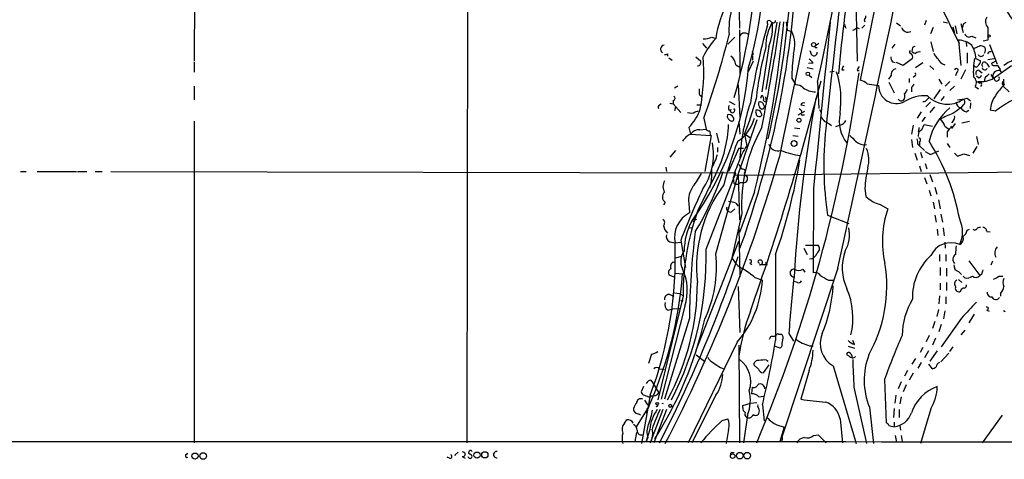
# Model space of a CAD drawing. Extents: x 16 to 877, y 10 to 820.
# Drawn here: x 161 to 306, y 15 to 80 of the extents above; entities that cross this region are included whole.
import ezdxf

# ---------------------------------------------------------------- set-up
doc = ezdxf.new("R2010")
doc.units = 0
doc.header["$MEASUREMENT"] = 0
doc.layers.add('MAIN', color=5, linetype='CONTINUOUS')

msp = doc.modelspace()

# ---------------------------------------------------------------- linework, layer by layer
at = {"layer": 'MAIN'}
for p, q in [((227.1607, 356.2773), (226.6527, 17.6953)), ((187.0287, 299.8893), (186.5207, 73.9986)), ((299.5507, 146.6426), (284.5647, 71.12)), ((266.7, 83.566), (266.7847, 78.8246)), ((283.8873, 83.9046), (284.1413, 73.914)), ((296.164, 82.6346), (299.1273, 76.5386)), ((273.6427, 79.756), (273.812, 78.486)), ((285.1573, 80.01), (285.242, 79.756)), ((294.3013, 79.9253), (294.0473, 79.248)), ((296.7567, 79.756), (297.434, 79.5866)), ((266.7847, 78.5706), (266.8693, 72.0513)), ((272.288, 79.6713), (270.6793, 69.7653)), ((270.9333, 79.4173), (270.8487, 79.0786)), ((273.812, 78.486), (274.4893, 78.3166)), ((282.3633, 78.994), (282.448, 78.8246)), ((284.0567, 78.9093), (284.3953, 78.74)), ((285.242, 79.248), (284.8187, 78.8246)), ((289.8987, 79.5866), (290.4913, 79.1633)), ((295.3173, 78.9093), (294.894, 77.978)), ((298.196, 78.994), (298.45, 78.0626)), ((298.5347, 79.1633), (298.7887, 77.978)), ((299.3813, 79.502), (299.72, 78.1473)), ((299.8047, 79.502), (300.1433, 79.6713)), ((262.7207, 77.47), (263.3133, 77.3006)), ((265.0913, 76.454), (266.1073, 77.47)), ((299.0427, 77.0466), (299.3813, 73.3213)), ((300.99, 77.6393), (301.5827, 77.3853)), ((303.3607, 77.0466), (302.6833, 76.8773)), ((261.366, 76.5386), (261.9587, 75.8613)), ((268.6473, 75.438), (268.8167, 74.93)), ((271.1027, 76.1153), (270.0867, 69.4266)), ((277.4527, 74.8453), (277.1987, 75.438)), ((278.4687, 76.5386), (277.9607, 76.2)), ((278.0453, 75.946), (278.2147, 75.946)), ((289.6447, 76.454), (289.2213, 75.8613)), ((292.2693, 75.946), (292.1847, 75.3533)), ((294.9787, 76.7926), (295.3173, 75.3533)), ((300.1433, 76.7926), (300.228, 76.1153)), ((301.4133, 75.8613), (302.1753, 76.2)), ((303.6147, 76.3693), (304.7153, 73.4906)), ((256.2013, 75.0146), (256.2013, 74.676)), ((256.3707, 74.422), (256.8787, 74.0833)), ((260.35, 74.5913), (261.112, 73.914)), ((268.732, 74.7606), (268.732, 74.0833)), ((292.2693, 74.3373), (290.9147, 73.3213)), ((300.3127, 75.184), (300.3127, 73.66)), ((301.5827, 74.3373), (302.26, 73.9986)), ((303.3607, 74.168), (304.292, 74.3373)), ((303.53, 75.3533), (303.8687, 75.3533)), ((186.5207, 73.8293), (186.5207, 72.3053)), ((266.2767, 73.406), (266.8693, 73.0673)), ((268.8167, 73.914), (268.0547, 72.39)), ((276.7753, 72.9826), (277.622, 72.8133)), ((277.622, 73.66), (276.9447, 73.5753)), ((281.8553, 72.644), (282.194, 72.644)), ((284.1413, 72.5593), (284.3953, 72.5593)), ((289.306, 73.8293), (289.7293, 73.7446)), ((290.9147, 73.3213), (289.8987, 73.7446)), ((292.6927, 72.9826), (293.7933, 73.7446)), ((294.8093, 73.2366), (295.402, 72.7286)), ((300.0587, 72.644), (299.3813, 71.2893)), ((302.0907, 72.5593), (302.514, 72.2206)), ((303.1913, 73.5753), (303.53, 73.0673)), ((304.2073, 73.2366), (303.9533, 73.406)), ((304.1227, 73.7446), (304.4613, 73.914)), ((304.1227, 71.374), (306.832, 73.3213)), ((305.1387, 72.5593), (305.308, 72.3053)), ((274.4893, 71.374), (275.082, 70.4426)), ((277.0293, 71.882), (277.4527, 71.5433)), ((280.0773, 72.39), (280.7547, 72.4746)), ((288.798, 71.2893), (289.1367, 71.7973)), ((291.7613, 71.374), (291.7613, 70.7813)), ((292.608, 71.7126), (292.354, 71.5433)), ((296.164, 71.2893), (296.5873, 70.5273)), ((298.7887, 72.3053), (298.6193, 71.7973)), ((302.006, 71.4586), (301.6673, 71.7126)), ((303.1913, 71.7126), (303.53, 72.0513)), ((303.784, 71.9666), (304.1227, 71.374)), ((305.7313, 70.4426), (305.7313, 71.2893)), ((186.5207, 70.2733), (186.5207, 68.2413)), ((257.7253, 70.2733), (257.2173, 69.9346)), ((266.6153, 70.4426), (266.8693, 65.6166)), ((278.2993, 70.866), (278.4687, 66.9713)), ((285.5807, 70.612), (287.274, 70.358)), ((288.798, 70.866), (289.56, 69.2573)), ((292.1, 70.0193), (292.1, 69.4266)), ((296.3333, 69.7653), (295.402, 68.4106)), ((297.7727, 70.9506), (297.0953, 70.2733)), ((298.45, 70.2733), (297.7727, 69.596)), ((301.498, 70.1886), (302.006, 69.85)), ((301.8367, 70.9506), (302.1753, 70.6966)), ((301.8367, 70.9506), (302.1753, 70.6966)), ((302.4293, 70.4426), (302.26, 70.1886)), ((305.4773, 70.9506), (305.6467, 70.7813)), ((305.6467, 70.1886), (306.4933, 69.4266)), ((257.048, 68.1566), (257.048, 67.6486)), ((260.9427, 68.9186), (261.366, 68.6646)), ((269.9173, 68.4953), (270.0867, 68.9186)), ((270.764, 67.9873), (270.6793, 68.6646)), ((294.4707, 68.326), (294.7247, 68.58)), ((296.926, 68.7493), (296.418, 68.1566)), ((300.3127, 68.4953), (300.8207, 68.072)), ((255.016, 67.4793), (255.27, 67.6486)), ((256.54, 67.7333), (257.048, 67.6486)), ((257.048, 67.6486), (258.1487, 66.3786)), ((257.3867, 67.1406), (257.2173, 66.6326)), ((260.5193, 67.4793), (261.1967, 67.4793)), ((265.2607, 67.9873), (266.1073, 67.564)), ((265.2607, 66.7173), (265.5993, 66.802)), ((275.844, 67.4793), (276.352, 67.3946)), ((278.5533, 66.802), (278.8073, 66.3786)), ((294.894, 67.9026), (294.2167, 67.2253)), ((295.4867, 67.2253), (294.8093, 66.3786)), ((299.72, 67.4793), (299.3813, 67.056)), ((300.1433, 66.4633), (300.5667, 66.7173)), ((300.8207, 67.818), (300.736, 66.9713)), ((304.4613, 66.548), (303.6993, 66.7173)), ((260.2653, 66.4633), (260.7733, 66.6326)), ((261.5353, 65.532), (261.874, 63.9233)), ((266.6153, 57.2346), (269.4093, 65.3626)), ((275.4207, 66.04), (276.4367, 66.548)), ((275.9287, 66.6326), (275.9287, 66.294)), ((276.1827, 66.04), (276.352, 66.04)), ((293.5393, 66.4633), (292.9467, 65.532)), ((294.132, 65.7013), (293.624, 65.024)), ((186.5207, 65.1086), (186.5207, 17.6953)), ((259.334, 64.1773), (259.588, 63.1613)), ((260.9427, 63.8386), (261.874, 63.9233)), ((266.7, 65.024), (266.8693, 63.1613)), ((274.9127, 64.0926), (275.6747, 64.008)), ((281.6013, 64.516), (280.924, 64.262)), ((292.354, 64.516), (292.1, 63.1613)), ((293.2007, 64.1773), (293.116, 62.8226)), ((293.624, 63.8386), (293.9627, 64.6006)), ((293.9627, 64.6006), (295.2327, 64.3466)), ((297.0107, 64.3466), (297.6033, 63.9233)), ((298.2807, 65.1933), (298.0267, 64.8546)), ((298.5347, 64.77), (298.0267, 64.008)), ((299.5507, 64.8546), (300.6513, 65.1086)), ((259.588, 63.1613), (262.5513, 62.992)), ((262.636, 62.992), (261.7047, 57.658)), ((262.4667, 63.1613), (262.5513, 62.992)), ((262.5513, 62.992), (262.636, 62.992)), ((263.398, 63.3306), (263.7367, 61.8913)), ((267.5467, 63.1613), (267.8853, 61.468)), ((267.8007, 63.0766), (268.3933, 62.6533)), ((274.6587, 62.992), (275.4207, 62.9073)), ((292.1, 62.3993), (292.2693, 61.214)), ((297.3493, 63.5), (297.3493, 62.738)), ((301.6673, 62.8226), (301.9213, 61.6373)), ((263.5673, 61.214), (263.5673, 60.5366)), ((266.7, 61.1293), (265.176, 57.658)), ((266.7, 61.1293), (267.3773, 61.1293)), ((293.0313, 61.722), (293.2853, 61.468)), ((293.2853, 62.0606), (293.2853, 61.468)), ((293.2853, 61.468), (294.0473, 60.7906)), ((297.3493, 61.8066), (297.7727, 61.214)), ((301.752, 61.3833), (301.1593, 60.3673)), ((257.3867, 60.7906), (256.54, 59.7746)), ((292.608, 60.3673), (292.9467, 59.3513)), ((293.4547, 60.5366), (293.7087, 59.69)), ((294.132, 60.6213), (294.894, 60.198)), ((294.894, 60.198), (296.164, 60.706)), ((298.45, 60.3673), (298.8733, 59.944)), ((298.8733, 59.944), (299.8047, 60.2826)), ((299.8047, 60.2826), (300.6513, 60.0286)), ((255.9473, 58.3353), (256.032, 57.658)), ((265.938, 57.15), (343.154, 57.9966)), ((266.7, 58.7586), (266.954, 58.2506)), ((267.462, 58.0813), (267.6313, 57.7426)), ((293.2853, 58.5046), (293.5393, 57.658)), ((294.132, 58.8433), (294.386, 58.0813)), ((160.9513, 57.658), (161.798, 57.658)), ((163.4067, 57.658), (169.164, 57.658)), ((169.3333, 57.658), (170.688, 57.658)), ((171.958, 57.658), (172.974, 57.658)), ((174.244, 57.658), (266.2767, 57.4886)), ((263.3133, 57.3193), (260.604, 51.816)), ((261.874, 46.228), (266.2767, 57.4886)), ((263.3133, 45.5506), (266.6153, 57.2346)), ((265.8533, 56.7266), (265.938, 55.9646)), ((266.6153, 57.2346), (266.7847, 50.546)), ((294.0473, 56.8113), (294.386, 55.88)), ((294.8093, 57.2346), (295.2327, 56.134)), ((262.636, 56.0493), (262.382, 55.2873)), ((266.8693, 56.0493), (267.3773, 56.0493)), ((277.7067, 55.2026), (277.622, 42.7566)), ((285.242, 55.2026), (285.4113, 54.0173)), ((295.5713, 55.372), (295.8253, 54.356)), ((268.986, 54.6946), (266.7847, 48.6833)), ((294.7247, 54.9486), (294.9787, 54.102)), ((255.8627, 53.1706), (255.6087, 52.7473)), ((259.334, 53.0013), (259.4187, 51.562)), ((266.2767, 53.0013), (266.6153, 52.578)), ((287.528, 52.832), (288.6287, 52.1546)), ((295.3173, 53.1706), (295.4867, 52.1546)), ((296.0793, 53.5093), (296.3333, 52.1546)), ((265.5993, 51.7313), (266.1073, 52.1546)), ((267.1233, 51.4773), (265.684, 44.958)), ((279.7387, 51.2233), (282.8713, 50.038)), ((295.5713, 51.2233), (295.7407, 50.2073)), ((296.418, 51.3926), (296.672, 50.2073)), ((259.4187, 49.3606), (259.9267, 49.4453)), ((260.2653, 50.546), (260.5193, 50.6306)), ((266.7, 49.3606), (266.8693, 42.164)), ((296.7567, 49.3606), (296.926, 48.1753)), ((301.8367, 49.3606), (302.3447, 49.53)), ((267.6313, 48.514), (266.7847, 46.3126)), ((295.91, 49.1913), (295.9947, 48.26)), ((300.3127, 49.022), (300.6513, 49.1913)), ((303.1913, 48.8526), (303.6993, 48.768)), ((256.54, 47.3286), (257.302, 47.1593)), ((257.302, 47.1593), (258.1487, 47.244)), ((258.1487, 47.498), (258.826, 43.5186)), ((260.4347, 31.3266), (266.7, 47.4133)), ((276.2673, 46.3973), (276.7753, 45.466)), ((276.5213, 46.8206), (277.1987, 46.8206)), ((277.1987, 46.8206), (278.384, 46.8206)), ((297.0107, 47.244), (297.0953, 46.3973)), ((257.3867, 44.958), (258.318, 45.212)), ((296.2487, 45.466), (296.2487, 44.45)), ((297.18, 45.466), (297.18, 44.45)), ((257.048, 44.3653), (257.302, 44.196)), ((268.3087, 44.196), (268.5627, 43.942)), ((269.494, 44.3653), (269.748, 44.1113)), ((270.8487, 43.942), (269.748, 43.942)), ((270.6793, 44.2806), (270.9333, 44.196)), ((296.3333, 43.5186), (296.3333, 42.3333)), ((300.5667, 44.5346), (302.1753, 42.3333)), ((304.038, 44.45), (303.784, 43.8573)), ((257.302, 42.0793), (256.4553, 42.418)), ((257.3867, 42.672), (258.4027, 42.5873)), ((258.6567, 42.8413), (258.4027, 42.5873)), ((269.0707, 42.0793), (270.1713, 41.656)), ((281.2627, 43.434), (273.05, 18.542)), ((276.098, 43.2646), (276.4367, 42.8413)), ((297.2647, 43.434), (297.2647, 42.2486)), ((299.0427, 42.926), (299.466, 42.5026)), ((299.974, 41.9946), (299.72, 42.2486)), ((302.4293, 42.5026), (302.1753, 42.3333)), ((304.9693, 42.2486), (305.562, 42.2486)), ((266.6153, 40.7246), (266.8693, 33.9513)), ((275.336, 41.3173), (274.828, 41.4866)), ((279.908, 41.656), (280.67, 41.656)), ((296.3333, 41.2326), (296.3333, 40.2166)), ((297.2647, 41.3173), (297.2647, 40.132)), ((299.0427, 41.7406), (299.5507, 41.3173)), ((258.4873, 39.2853), (254.762, 24.0453)), ((256.54, 39.5393), (257.1327, 39.2853)), ((257.2173, 39.7933), (258.064, 39.7086)), ((258.064, 39.7086), (258.4873, 39.2853)), ((296.2487, 39.37), (296.164, 38.1846)), ((297.18, 39.2006), (297.18, 38.1846)), ((299.3813, 40.132), (299.212, 39.9626)), ((305.2233, 39.7086), (305.2233, 39.2853)), ((258.7413, 37.846), (255.27, 24.13)), ((256.286, 37.2533), (256.9633, 37.4226)), ((256.9633, 37.4226), (257.9793, 37.5073)), ((296.0793, 37.338), (295.8253, 36.322)), ((297.0107, 37.1686), (296.8413, 35.9833)), ((301.3287, 36.6606), (300.5667, 35.3906)), ((303.1913, 37.2533), (303.53, 37.084)), ((305.9007, 36.9993), (305.6467, 37.1686)), ((259.4187, 36.068), (255.778, 24.13)), ((295.5713, 35.56), (295.2327, 34.544)), ((296.5027, 35.1366), (296.164, 34.036)), ((299.466, 36.068), (296.5027, 31.8346)), ((271.78, 33.3586), (272.2033, 33.528)), ((272.542, 33.6973), (272.9653, 33.6973)), ((274.066, 33.782), (274.7433, 32.6813)), ((294.7247, 33.528), (294.3013, 32.5966)), ((299.974, 34.29), (299.3813, 33.6126)), ((266.446, 32.512), (259.2493, 17.6953)), ((266.7, 32.0886), (266.7847, 17.6953)), ((272.796, 31.6653), (271.9493, 31.9193)), ((277.114, 32.004), (277.622, 32.004)), ((282.7867, 31.9193), (283.718, 31.6653)), ((283.718, 32.1733), (283.464, 32.766)), ((295.656, 33.1046), (295.2327, 32.0886)), ((253.8307, 30.734), (253.4073, 29.3793)), ((260.4347, 30.6493), (261.62, 29.718)), ((272.9653, 31.8346), (272.796, 31.6653)), ((282.956, 30.48), (282.6173, 30.6493)), ((293.7933, 31.75), (293.37, 30.988)), ((294.64, 31.242), (294.0473, 30.226)), ((295.91, 31.242), (294.8093, 29.718)), ((297.6033, 30.9033), (296.418, 29.6333)), ((298.196, 31.8346), (297.688, 31.1573)), ((269.5787, 28.5326), (268.9013, 29.21)), ((271.1027, 29.21), (270.256, 28.0246)), ((270.764, 29.8873), (271.018, 29.718)), ((280.5853, 29.0406), (283.972, 17.6106)), ((292.6927, 30.1413), (292.1847, 29.2946)), ((293.5393, 29.5486), (293.0313, 28.702)), ((294.64, 29.2946), (295.148, 28.6173)), ((255.016, 28.6173), (255.6933, 28.5326)), ((263.9907, 28.7866), (264.4987, 28.6173)), ((277.0293, 28.3633), (275.844, 24.13)), ((291.5073, 28.3633), (291.084, 27.5166)), ((292.354, 27.94), (291.7613, 26.924)), ((253.746, 26.924), (254, 26.5853)), ((254, 26.5853), (254.9313, 25.0613)), ((288.1207, 27.0086), (288.3747, 20.6586)), ((290.576, 26.67), (290.1527, 25.654)), ((291.338, 26.2466), (290.9147, 25.2306)), ((252.6453, 25.9926), (252.3067, 25.2306)), ((253.6613, 24.7226), (252.3913, 17.6106)), ((263.3133, 24.7226), (259.7573, 17.6953)), ((268.6473, 25.908), (268.5627, 24.892)), ((283.6333, 25.908), (285.496, 17.6106)), ((289.814, 24.7226), (289.6447, 23.5373)), ((252.8147, 23.9606), (253.1533, 23.4526)), ((253.1533, 23.4526), (253.492, 23.0293)), ((253.5767, 24.4686), (253.8307, 24.638)), ((267.2927, 23.1986), (268.3933, 23.5373)), ((267.2927, 22.86), (267.2927, 23.1986)), ((268.3933, 23.5373), (269.3247, 23.622)), ((269.6633, 24.4686), (270.3407, 24.5533)), ((270.1713, 23.2833), (270.4253, 20.9126)), ((290.576, 24.4686), (290.4067, 23.4526)), ((251.6293, 20.066), (253.492, 23.0293)), ((253.1533, 22.6906), (253.492, 23.0293)), ((255.524, 22.606), (253.6613, 17.6953)), ((256.032, 22.606), (254.1693, 17.6953)), ((267.97, 21.7593), (267.3773, 17.6953)), ((285.9193, 22.9446), (286.512, 17.6106)), ((289.56, 22.7753), (289.4753, 21.4206)), ((290.322, 22.606), (290.322, 21.4206)), ((294.9787, 22.6906), (293.4547, 17.6106)), ((305.4773, 21.7593), (302.514, 17.6953)), ((249.8513, 20.574), (250.19, 21.082)), ((264.2447, 20.9973), (265.0913, 21.2513)), ((272.288, 20.32), (273.3887, 19.9813)), ((281.6013, 21.2513), (281.94, 17.6953)), ((289.56, 20.7433), (289.56, 20.066)), ((251.6293, 19.2193), (251.3753, 17.8646)), ((253.5767, 19.6426), (252.984, 17.78)), ((265.176, 19.6426), (264.8373, 17.6106)), ((273.3887, 19.9813), (272.7113, 17.8646)), ((277.7067, 18.796), (278.384, 18.8806)), ((278.384, 18.8806), (279.5693, 17.6953)), ((288.798, 20.2353), (289.56, 20.066)), ((290.4067, 20.2353), (290.4913, 19.558)), ((253.3227, 18.4573), (252.984, 17.78)), ((289.7293, 18.796), (289.8987, 17.78)), ((290.576, 18.796), (290.7453, 17.8646)), ((185.2507, 15.9173), (185.5893, 16.1713)), ((224.9593, 15.9173), (225.3827, 16.3406)), ((265.684, 16.256), (266.0227, 16.256)), ((224.1127, 15.4093), (223.774, 15.5786)), ((224.8747, 15.9173), (224.8747, 15.8326)), ((225.9753, 15.6633), (226.3987, 15.4093))]:
    msp.add_line(p, q, dxfattribs=at)
for centre, radius in [((303.53, 77.6393), 0.1693), ((277.7066, 76.3693), 0.3052), ((276.8458, 72.0655), 0.2594), ((275.5476, 65.2357), 0.2993), ((274.8279, 61.8067), 0.4233), ((258.318, 38.6292), 0.1058), ((254.6773, 23.4527), 0.1893), ((256.5964, 23.1422), 0.2275), ((186.6399, 15.7356), 0.4534), ((187.8329, 15.748), 0.4871), ((228.162, 15.8777), 0.4541), ((229.302, 15.9235), 0.4637), ((265.7827, 15.7245), 0.3302), ((266.831, 15.7972), 0.487), ((267.9317, 15.7972), 0.487)]:
    msp.add_circle(centre, radius, dxfattribs=at)
for centre, radius, start, end in [((-3367.8067, 844.878), 3727.3561, 348.0149119, 349.4468416), ((-15246.4581, 3285.2559), 15850.7809, 348.25948436, 348.60904631), ((538.8007, 48.2811), 258.5484, 167.196093, 174.724941), ((-5183.7049, 1245.2225), 5595.5488, 347.5976254, 348.2014346), ((129.7541, 95.5591), 145.6824, 341.159838, 0.844115), ((211.2545, 89.3558), 59.1943, 343.94255, 5.549867), ((1497.4739, -65.7535), 1224.8819, 172.510869, 173.9187905), ((180.1802, 93.1058), 89.2774, 344.054992, 358.115544), ((312.8557, 84.9656), 7.6465, 170.781217, 281.40163), ((276.7547, 78.5983), 11.5211, 146.71807, 183.930354), ((281.0216, 74.6145), 17.9109, 153.398754, 171.374787), ((136.4972, 93.9083), 138.1424, 346.851391, 355.178007), ((116.6097, 93.8512), 157.327, 345.588354, 354.859879), ((-74.6253, 132.1513), 351.35, 348.844921, 351.42374), ((271.1503, 79.6422), 0.3125, 21.358743, 226.024188), ((271.7572, 79.9319), 0.3616, 209.110013, 358.954052), ((284.4558, 80.6614), 0.9573, 317.120783, 356.478547), ((304.256, 79.7802), 1.249, 148.474538, 224.208511), ((376.8612, 50.0643), 109.9112, 164.693684, 170.704424), ((277.6177, 76.195), 6.9404, 149.941683, 181.357325), ((265.1333, 78.7824), 6.5381, 335.925132, 7.813949), ((270.3078, 76.3342), 4.6276, 343.431799, 25.36508), ((5843.1996, -490.9066), 5592.222, 174.1438851, 174.3958413), ((282.2363, 79.121), 0.1796, 315, 135), ((283.126, 79.5859), 1.1507, 287.082228, 323.98361), ((291.5841, 79.1754), 0.961, 196.075613, 296.661042), ((130.37, 121.5133), 174.5654, 345.845185, 346.074368), ((769.0603, 77.9779), 465.7005, 179.885408, 180.114579), ((261.4932, 80.3056), 3.0899, 269.211899, 293.407255), ((271.7897, 69.4783), 11.5342, 137.298163, 153.685981), ((141.3744, 108.699), 127.6794, 340.239514, 345.999096), ((267.5467, 77.3007), 0.7806, 49.395521, 167.473581), ((298.842, 73.6646), 3.3879, 50.653478, 86.603846), ((300.5859, 78.1202), 0.6282, 193.082803, 310.040317), ((255.7606, 75.6895), 0.599, 96.45218, 237.559621), ((320.7983, 62.6811), 51.8664, 165.085198, 173.751814), ((278.003, 76.073), 0.1339, 108.421413, 288.421413), ((292.106, 75.2988), 0.2843, 128.071195, 268.790557), ((334.7686, -8.6543), 94.6752, 116.443694, 116.672849), ((297.6485, 74.2037), 3.9365, 1.944938, 31.91235), ((302.0904, 74.6754), 1.527, 56.315136, 86.812677), ((302.2456, 75.5875), 0.7791, 321.195468, 27.397178), ((255.9051, 75.3952), 0.4823, 254.718831, 307.891655), ((231.3328, 72.3824), 30.1988, 349.514458, 4.194663), ((264.3111, 73.0903), 1.9908, 9.124493, 52.800271), ((311.3313, 70.6327), 36.8495, 173.170596, 178.847304), ((276.3096, 72.9401), 1.4969, 28.746399, 61.262153), ((277.7685, 75.1742), 0.4561, 226.164063, 11.945595), ((290.5766, 74.6762), 1.527, 183.187323, 213.684864), ((291.6768, 74.549), 0.6292, 340.338213, 47.731211), ((292.8367, 76.0563), 0.9588, 227.155503, 266.448267), ((293.243, 74.6759), 0.6294, 70.344339, 137.723862), ((297.2211, 75.9027), 1.9886, 203.828505, 231.923362), ((297.4857, 74.944), 1.6097, 202.141807, 252.837081), ((311.4954, 72.3473), 10.2766, 168.834508, 184.013639), ((302.3447, 75.0994), 0.456, 201.806076, 338.189256), ((301.5827, 73.914), 0.6826, 299.738635, 7.11981), ((218.7804, 117.5039), 94.6529, 333.327125, 333.556335), ((310.3667, 66.6344), 8.1364, 110.559836, 124.729937), ((223.9263, 76.5192), 44.3542, 323.885194, 355.426645), ((260.5757, 73.787), 0.5511, 272.943394, 13.322668), ((284.0622, 72.0488), 2.2858, 148.691043, 164.906469), ((285.0988, 72.4997), 0.9594, 137.162672, 176.438195), ((289.9603, 71.982), 0.8441, 99.981241, 192.639986), ((298.7221, 72.5774), 0.2801, 283.753487, 166.246513), ((301.625, 73.3636), 0.2993, 188.124688, 351.875312), ((301.9383, 72.2206), 0.3714, 65.774365, 223.145356), ((302.8565, 73.4175), 0.3701, 25.235729, 225.843007), ((302.9085, 73.0622), 0.4025, 191.407654, 335.924778), ((304.1226, 73.533), 0.2116, 89.972923, 216.875312), ((304.9764, 71.6703), 0.9037, 79.653756, 199.140734), ((304.546, -96.1133), 169.3502, 89.885409, 90.114591), ((303.0024, 71.8192), 2.3563, 11.905565, 36.980293), ((-141.0945, 181.2605), 434.128, 340.603351, 345.291571), ((65.8877, 103.27), 220.7026, 337.186201, 351.912552), ((267.6869, 68.1769), 14.0528, 351.951314, 17.445866), ((284.1409, 69.0025), 2.1595, 48.185346, 78.682262), ((292.5021, 71.9666), 0.2752, 292.632677, 67.367323), ((300.6395, 70.7792), 1.0421, 325.474203, 54.542218), ((302.311, 74.8456), 3.9238, 263.057189, 300.322656), ((301.7094, 72.1784), 0.7785, 292.394546, 337.621867), ((303.5302, 71.1199), 0.6828, 119.760495, 187.11773), ((304.6681, 71.3935), 0.3817, 170.179846, 37.902629), ((262.7625, 69.5536), 1.9274, 171.153943, 199.235894), ((275.0597, 68.7418), 1.7009, 48.682568, 89.248811), ((277.9733, 72.4275), 3.0009, 233.367615, 269.759431), ((289.8963, 70.3254), 2.6225, 179.287745, 296.929502), ((290.4074, 70.1033), 1.1507, 306.016391, 342.917772), ((419.2577, -14.3939), 152.6259, 146.192738, 146.421942), ((302.3023, 70.5696), 0.1796, 315, 135), ((312.0133, 64.1773), 8.8723, 135.076259, 148.341264), ((305.6466, 70.6119), 0.1694, 89.966177, 0.033823), ((256.9915, 68.4671), 0.3156, 280.312966, 63.418709), ((224.1886, 80.2366), 46.5993, 338.504473, 345.191076), ((269.7058, 68.3683), 0.6693, 341.559637, 55.310261), ((270.637, 68.2837), 0.3224, 203.217258, 293.193924), ((486.2041, 29.6991), 211.7433, 169.442465, 176.625162), ((290.6443, 68.739), 0.6421, 220.034086, 294.904769), ((290.2476, 68.7899), 0.9198, 316.488897, 24.586757), ((294.1292, 63.0035), 5.8405, 86.647941, 121.425752), ((293.878, 68.6646), 0.6826, 262.87186, 330.261365), ((297.3905, 71.6302), 4.0428, 223.761257, 305.184288), ((298.6529, 73.6958), 5.459, 272.313892, 287.701087), ((299.4942, 67.9027), 0.4798, 298.071082, 61.923298), ((307.65, 66.4906), 3.9572, 143.687549, 176.715842), ((315.749, 51.9965), 18.4163, 118.658803, 127.800982), ((255.1852, 67.1407), 0.3785, 116.551512, 206.585359), ((254.5197, 69.07), 6.8641, 314.537252, 341.452604), ((265.8954, 67.0559), 0.7194, 151.913927, 208.079046), ((265.7667, 66.679), 0.3388, 173.510436, 59.627917), ((297.9229, 58.0743), 31.0956, 161.738979, 177.021621), ((269.5785, 66.4633), 0.4232, 143.116564, 216.883436), ((269.372, 66.0574), 0.673, 20.583947, 101.311602), ((270.0023, 67.6486), 0.4236, 143.157154, 216.842846), ((269.8481, 67.4446), 0.4938, 4.029405, 111.973753), ((270.2421, 67.4466), 0.5811, 185.133731, 254.490666), ((270.1328, 67.2176), 0.3342, 262.071139, 51.53563), ((360.4593, 151.5019), 119.7841, 224.885442, 225.114558), ((276.225, 67.4087), 0.3875, 56.88812, 169.502061), ((303.3701, 60.1805), 8.8659, 129.149313, 167.196135), ((510.4669, -229.6968), 364.1694, 125.424926, 125.654106), ((299.4943, 67.8406), 0.7927, 175.514264, 261.804478), ((300.948, 68.284), 1.9906, 218.089814, 246.155872), ((259.6303, 67.5221), 1.2347, 247.845274, 300.952614), ((265.7687, 65.8706), 0.7806, 167.466416, 257.466416), ((265.2041, 65.3059), 0.7601, 31.34381, 105.050853), ((265.6455, 65.4396), 0.3342, 262.054159, 51.549055), ((263.6019, 66.852), 5.5435, 301.89243, 346.22471), ((269.6634, 66.2094), 0.4234, 180.013532, 269.986468), ((269.7692, 66.0823), 0.3147, 250.332702, 42.282263), ((276.0557, 66.167), 0.1796, 135, 315), ((448.3462, 192.3325), 211.6103, 216.756617, 216.985854), ((286.428, 65.0665), 4.9601, 166.67958, 219.802169), ((301.2878, 56.9351), 9.776, 108.437173, 120.451133), ((295.4022, 64.008), 1.6437, 11.887581, 55.496863), ((297.8575, 65.6589), 0.6292, 312.268789, 19.661787), ((260.9003, 62.23), 1.6092, 88.490129, 144.637819), ((262.3396, 64.2195), 0.5518, 212.463229, 265.603684), ((247.9123, 65.1381), 17.2721, 333.083946, 358.21669), ((290.6226, 52.6897), 23.5306, 150.777739, 182.953444), ((332.4179, 58.6648), 53.2022, 174.235955, 188.040442), ((277.8295, 61.3099), 4.0003, 51.287849, 68.196463), ((281.291, 65.7718), 1.2936, 283.879402, 333.434949), ((208.72, 190.6693), 152.6261, 303.57027, 303.799453), ((509.3378, -105.4266), 271.0633, 141.220639, 141.449822), ((260.6161, 60.7625), 2.6098, 113.199455, 148.005321), ((262.128, 63.3306), 0.3787, 333.441716, 63.441716), ((495.1513, 274.231), 299.354, 224.882039, 225.111208), ((291.4649, 61.9338), 1.5806, 352.299482, 20.370222), ((293.1442, 62.3429), 0.3155, 296.556932, 79.683783), ((253.884, 60.1836), 9.0833, 325.45808, 10.836377), ((314.3759, 43.4982), 51.3505, 158.707239, 166.241842), ((274.1523, 56.853), 7.7829, 143.63218, 163.240044), ((272.4269, 62.087), 1.3736, 195.410237, 289.292409), ((285.2378, 63.6208), 2.0002, 227.532664, 277.416712), ((281.7054, 59.3774), 4.141, 342.990247, 23.741085), ((266.9585, 44.693), 32.7955, 10.430888, 32.151201), ((54.3392, 122.3361), 227.1104, 332.540502, 344.054587), ((251.0204, 64.2331), 13.1798, 332.591353, 342.172139), ((277.5843, 72.7412), 12.8429, 248.516049, 261.830528), ((247.862, 57.7005), 14.866, 353.622864, 1.794401), ((280.6952, 52.7624), 15.3622, 155.646208, 165.045663), ((267.2927, 58.4201), 0.3787, 206.585347, 296.551521), ((193.066, 73.1093), 83.7465, 340.726191, 350.544505), ((308.5626, 53.3834), 23.3914, 168.202146, 175.539488), ((250.9158, 62.7209), 11.5744, 321.125348, 332.653672), ((219.0006, 73.438), 48.0769, 329.127011, 340.838963), ((267.4035, 56.6392), 0.5905, 267.456919, 35.321111), ((267.9559, 57.4275), 0.4524, 135.850821, 261.022765), ((257.0621, 55.4566), 1.5381, 146.600247, 213.396643), ((262.7954, 53.4649), 3.4923, 145.22827, 187.628469), ((280.4357, 43.6746), 19.9713, 142.939033, 186.778672), ((266.3673, 56.4061), 0.6158, 225.802667, 324.596423), ((256.3063, 53.9189), 0.8699, 127.395508, 239.340098), ((340.0719, 16.9743), 87.4249, 154.193462, 159.565149), ((288.453, 56.9664), 4.2366, 224.114448, 257.388754), ((265.4215, 52.2308), 0.5302, 160.40651, 289.59349), ((265.0275, 50.0999), 3.1589, 66.705668, 87.305524), ((261.2496, 47.9716), 4.0303, 117.018998, 191.627491), ((294.9668, 39.5673), 36.4806, 160.381272, 180.442909), ((302.5489, 47.389), 14.7134, 161.101288, 192.871824), ((255.1672, 50.1286), 0.6159, 315.802667, 54.596423), ((257.6929, 50.1115), 2.1246, 191.18723, 225.406184), ((267.9288, 45.995), 9.2721, 151.799564, 180.129767), ((260.1383, 50.419), 0.1796, 45, 225), ((278.4583, 48.2912), 4.5407, 329.315399, 13.621867), ((295.3255, 48.768), 4.3098, 334.392792, 25.606009), ((301.4416, 49.5018), 0.4196, 227.723556, 340.334234), ((302.6129, 48.8669), 0.5786, 358.583744, 91.406357), ((256.8081, 48.0976), 0.8145, 162.345915, 250.779678), ((375.4917, 34.7086), 116.081, 173.043417, 179.329006), ((298.7251, 47.8155), 1.0322, 298.143992, 15.456665), ((298.8519, 49.2973), 1.4865, 305.731241, 349.327308), ((199.7791, 44.9796), 57.5642, 339.396262, 2.170056), ((277.7605, 46.3049), 0.8091, 304.14965, 39.594322), ((297.9057, 43.9686), 3.2141, 66.019592, 155.595878), ((303.7399, 45.7623), 5.1292, 169.056798, 183.311688), ((305.7047, 45.6853), 1.325, 138.307208, 209.015964), ((84.7828, 105.8447), 191.702, 332.624176, 341.534835), ((216.1881, 45.0174), 45.7019, 332.68459, 1.517887), ((260.5955, 44.4617), 2.4589, 142.045108, 206.898526), ((245.0188, 43.6395), 18.394, 335.112536, 5.963664), ((268.971, 46.6363), 3.6907, 207.048273, 242.951727), ((3447.1161, 39.116), 3175.0037, 179.8854085, 180.1145915), ((276.9956, 46.0813), 1.2981, 275.233191, 339.905274), ((289.038, 43.4776), 7.1263, 159.493735, 205.711054), ((300.4417, 39.2086), 8.1797, 131.902868, 182.428518), ((299.1241, 44.715), 0.9049, 123.907828, 221.846495), ((257.3866, 43.688), 0.7573, 116.561667, 206.568435), ((268.3369, 44.4218), 0.2275, 262.88123, 119.754253), ((269.8378, 44.2837), 0.3533, 255.275422, 166.648064), ((270.8486, 44.1536), 0.2116, 143.124688, 270.027077), ((267.7884, 40.7669), 20.689, 330.722971, 9.302745), ((299.2627, 43.8065), 0.9076, 171.41367, 255.971412), ((200.3339, 46.9833), 58.235, 334.702035, 355.670778), ((256.9316, 42.7884), 0.6034, 111.619776, 217.870819), ((251.6163, 40.1697), 7.4943, 341.937126, 25.104278), ((232.8725, -6.7185), 60.758, 53.431982, 55.492575), ((466.2001, 20.5409), 192.5898, 173.553501, 176.057642), ((274.7888, 42.7206), 0.558, 77.169333, 274.028552), ((275.5054, 44.2173), 1.122, 238.113159, 301.882505), ((277.9184, 41.8845), 0.9211, 29.16155, 108.771319), ((448.6356, 338.3113), 341.282, 240.141042, 240.370231), ((300.2703, 43.2225), 1.2631, 256.433519, 309.555259), ((301.5788, 42.8913), 0.8168, 231.891233, 316.909979), ((471.8639, 0.4913), 174.5653, 165.845177, 166.07436), ((303.8017, 43.4529), 1.6774, 283.993164, 314.113543), ((224.5227, 41.3174), 36.0813, 331.399489, 359.999841), ((254.7454, 42.6097), 15.4554, 319.205576, 356.462215), ((275.5053, 41.7409), 0.4561, 248.214917, 338.170598), ((258.6989, 42.1215), 21.9257, 337.644469, 356.568936), ((299.0146, 41.1338), 0.569, 113.392965, 225.989847), ((299.1062, 40.4918), 0.5397, 154.446281, 281.305768), ((299.7793, 40.9109), 0.4538, 284.027058, 8.580088), ((304.2643, 40.8231), 1.4703, 310.71119, 356.158708), ((306.6841, 41.3173), 1.1221, 148.115856, 211.884144), ((256.396, 38.9213), 0.6346, 76.883564, 193.116436), ((272.3863, 36.0781), 11.101, 347.167709, 22.83418), ((299.8216, 40.0218), 0.4539, 81.421795, 165.948448), ((303.8687, 39.7933), 0.5987, 171.867191, 278.123335), ((304.5248, 39.4335), 0.6171, 202.172078, 329.037836), ((256.6248, 38.0153), 0.834, 156.038209, 246.02914), ((301.2882, 33.4005), 10.5436, 148.80251, 179.30713), ((893.2286, -513.0828), 808.7772, 137.0061363, 137.2353145), ((303.2196, 37.4791), 0.2275, 262.856246, 119.754253), ((298.8551, 25.7544), 32.5005, 159.598417, 171.639505), ((206.3521, 48.7052), 56.8148, 327.630672, 346.973032), ((271.6482, 32.9165), 0.4613, 73.399492, 177.664214), ((272.415, 33.528), 0.2117, 53.124688, 180), ((272.6457, 33.1931), 0.597, 324.992255, 57.630393), ((282.4482, 32.3162), 3.7683, 157.10867, 240.372234), ((393.3568, -11.5697), 112.0844, 156.274537, 159.867666), ((126.5199, 57.7254), 147.7227, 346.517179, 350.272572), ((527.0498, -10.0074), 257.5067, 170.419421, 170.648604), ((278.3268, 36.9696), 5.1116, 230.595132, 256.274765), ((284.6342, 34.641), 2.6323, 225.423265, 249.631202), ((253.3446, 33.0396), 2.3563, 281.905565, 306.980293), ((268.9635, 31.5175), 8.6606, 338.641592, 358.736965), ((282.8291, 30.7762), 0.2469, 59.072061, 210.927939), ((282.7194, 30.358), 0.673, 348.688398, 69.416053), ((283.4611, 30.8713), 0.6389, 217.764875, 311.840571), ((295.8215, 26.9061), 10.6653, 159.453261, 201.804502), ((263.5671, 30.9032), 1.5563, 202.381136, 247.627074), ((432.8326, 283.1251), 305.2796, 236.192733, 236.421916), ((264.4892, 26.7368), 3.9668, 340.306147, 54.64282), ((269.4978, 29.2292), 0.5968, 73.900314, 181.843586), ((270.4678, 26.5427), 3.3577, 84.939051, 103.862835), ((1299.5447, 70.2648), 1016.8793, 182.2708811, 182.5000648), ((296.4573, 28.863), 0.7166, 106.922857, 179.336403), ((254.5926, 28.1726), 0.614, 46.405547, 133.587694), ((258.8692, 27.8973), 5.4616, 324.459395, 358.670707), ((270.3348, 28.8351), 0.8143, 201.805329, 264.446932), ((295.0884, 29.5748), 0.9594, 273.561805, 312.837328), ((253.8248, 26.1135), 0.8144, 95.553068, 158.194671), ((268.9014, 26.5005), 0.6447, 246.787406, 336.807244), ((269.8709, 25.7255), 0.6431, 353.616517, 125.877376), ((252.8995, 25.3153), 0.5988, 188.131456, 261.857718), ((253.6616, 25.9932), 1.527, 236.315136, 266.812677), ((254.0847, 25.6201), 1.0144, 255.499362, 326.573115), ((262.575, 23.9649), 5.8284, 337.764128, 14.254161), ((268.7681, 23.7837), 1.1272, 37.418895, 100.499437), ((298.0767, 20.0621), 6.3139, 110.069706, 161.18913), ((288.9684, 26.1681), 6.9438, 329.946751, 358.551736), ((252.8336, 22.3697), 1.6774, 135.886457, 166.006836), ((252.2761, 23.549), 0.6469, 63.902303, 181.036313), ((254.635, 23.1986), 0.1527, 213.66924, 33.700477), ((255.4817, 23.19), 0.2917, 64.190415, 115.809585), ((269.8328, 23.114), 0.3787, 153.44848, 243.414653), ((281.0656, 53.1647), 29.5005, 259.804907, 266.928108), ((278.3217, 20.5641), 3.3508, 11.83441, 69.691116), ((251.8659, 22.6433), 0.673, 168.688398, 249.416053), ((251.57, 21.0564), 0.9587, 47.151439, 86.453861), ((242.5823, 24.5771), 11.6013, 338.920826, 349.793042), ((259.5354, 19.1156), 5.982, 144.303881, 174.945791), ((281.3355, 10.1195), 29.0547, 154.547804, 160.689982), ((267.9702, 22.7753), 0.6827, 172.873943, 240.239505), ((268.1394, 21.9286), 0.568, 153.43946, 243.425927), ((268.143, 22.0899), 0.7172, 248.941841, 339.947955), ((269.1592, 22.3327), 0.5968, 234.975732, 327.641471), ((268.4253, 22.3943), 1.2953, 342.894019, 17.105981), ((289.2451, 23.0632), 3.0137, 275.997761, 341.320356), ((250.8368, 19.658), 1.3455, 137.093234, 202.892731), ((250.3592, 20.2845), 0.8153, 20.800353, 101.978424), ((250.6134, 19.4733), 1.1039, 4.400696, 57.530798), ((255.5205, 19.3373), 2.3674, 153.20333, 201.821184), ((294.0317, -10.3995), 43.2785, 133.492845, 139.521422), ((262.6935, 20.3185), 2.5729, 344.769491, 21.257193), ((275.1625, 25.5705), 5.9859, 223.890603, 241.300544), ((288.0786, 19.9392), 0.778, 22.371722, 67.628278), ((252.8148, 18.3726), 3.3065, 166.676134, 193.323866), ((252.3056, 19.4562), 0.6003, 170.236405, 286.490804), ((251.5466, 18.9915), 2.4804, 328.493891, 17.256598), ((193.5056, -83696.4347), 83714.2974, 89.885408498, 90.114591434), ((272.7114, 18.2879), 0.4233, 269.986465, 36.886139), ((276.4714, 17.1088), 1.3537, 95.059935, 154.326485), ((276.7329, 19.8123), 1.4075, 254.298955, 313.776594), ((226.0516, 16.0019), 0.3472, 257.301096, 102.695276), ((227.1183, 15.7057), 0.2993, 188.143638, 81.856362), ((227.178, 16.2795), 0.278, 31.631806, 266.432664), ((231.0555, 15.9597), 0.4733, 79.713564, 280.284274), ((265.684, 16.0443), 0.2116, 90, 216.875312), ((185.4624, 15.7903), 0.2468, 149.040224, 300.93987), ((224.1973, 15.6633), 0.2678, 251.578587, 71.558284), ((225.1322, 15.66), 0.31, 123.900242, 146.166399)]:
    msp.add_arc(centre, radius, start, end, dxfattribs=at)

doc.saveas('drawing.dxf')
